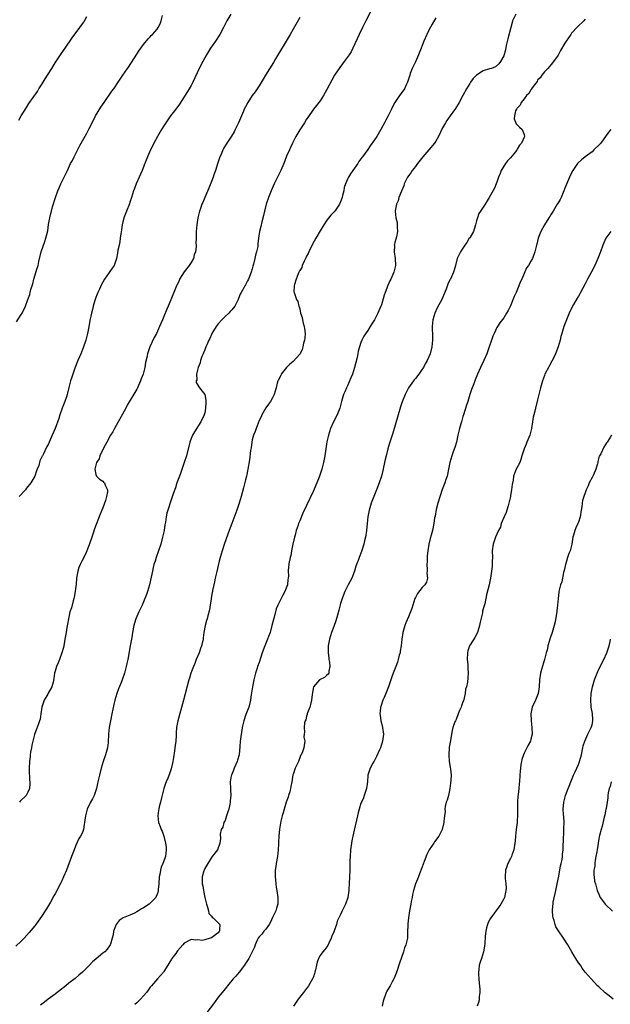
# Model space of a CAD drawing. Units: inches. Extents: x 2616000 to 2619000, y 1485000 to 1488000.
# Drawn here: x 2617093 to 2617266, y 1485778 to 1486067 of the extents above; entities that cross this region are included whole.
import ezdxf

# ---------------------------------------------------------------- set-up
doc = ezdxf.new("R2010")
doc.units = ezdxf.units.IN
doc.header["$MEASUREMENT"] = 0
doc.layers.add('LD26161485_10ft', color=2, linetype='Continuous')

msp = doc.modelspace()

# ---------------------------------------------------------------- linework, layer by layer
at = {"layer": 'LD26161485_10ft'}
for points, elevation in [([(2617197.47, 1486073), (2617194.42, 1486067), (2617193.42, 1486065), (2617192.44, 1486063), (2617190.64, 1486059), (2617190.08, 1486057.92), (2617189.52, 1486057), (2617188.1, 1486055), (2617187.61, 1486054.39), (2617186.75, 1486053.25), (2617185.24, 1486051), (2617184.42, 1486049.58), (2617183, 1486046.76), (2617182, 1486045), (2617181, 1486043.5), (2617180.63, 1486043), (2617179.91, 1486042.09), (2617179, 1486041), (2617177.4, 1486038.6), (2617177, 1486038.05), (2617176.34, 1486037), (2617175, 1486034.97), (2617173.86, 1486033), (2617172.84, 1486031), (2617172.28, 1486029.72), (2617171.93, 1486029), (2617171.13, 1486027.13), (2617170.29, 1486025), (2617169.44, 1486023), (2617167.5, 1486019), (2617166.58, 1486017), (2617165.78, 1486015), (2617165.11, 1486013), (2617164.58, 1486011), (2617164.3, 1486009.7), (2617163.8, 1486007.8), (2617163.52, 1486006.48), (2617163.17, 1486005), (2617162.89, 1486003), (2617162.68, 1486001.32), (2617162.66, 1486001), (2617162.6, 1486000.6), (2617162.27, 1485999), (2617161.96, 1485998.04), (2617161.76, 1485997), (2617161.35, 1485995.35), (2617161.19, 1485994.81), (2617161, 1485994.04), (2617160.68, 1485993), (2617159.88, 1485991), (2617159.56, 1485990.44), (2617159, 1485989.33), (2617158.8, 1485989), (2617158.62, 1485988.62), (2617157.71, 1485987), (2617157.44, 1485986.56), (2617157, 1485985.23), (2617156.9, 1485985), (2617155.84, 1485983), (2617155, 1485981.89), (2617154.54, 1485981.46), (2617154.1, 1485981), (2617153, 1485980.01), (2617152.05, 1485979), (2617151, 1485977.8), (2617150.41, 1485977), (2617149.14, 1485975), (2617149, 1485974.72), (2617148.48, 1485973.52), (2617148.23, 1485973), (2617147.61, 1485971.61), (2617147.38, 1485971), (2617147.29, 1485970.71), (2617147, 1485970.14), (2617146.68, 1485969.32), (2617146.53, 1485969), (2617146.17, 1485968.17), (2617145.75, 1485967), (2617145.64, 1485966.36), (2617145.06, 1485965), (2617144.61, 1485963), (2617144.66, 1485961.34), (2617144.52, 1485961), (2617144.53, 1485960.53), (2617145, 1485959.77), (2617145.26, 1485959.26), (2617145.49, 1485959), (2617147, 1485957.05), (2617147.02, 1485957), (2617147.38, 1485955.38), (2617147.38, 1485955), (2617147.33, 1485954.67), (2617147.29, 1485953), (2617147, 1485951.64), (2617146.82, 1485951), (2617145.84, 1485949), (2617143.96, 1485946.04), (2617143.38, 1485945), (2617143, 1485944.03), (2617142.65, 1485943), (2617141.61, 1485939), (2617141.01, 1485937), (2617139.99, 1485934.01), (2617139.58, 1485933), (2617138.85, 1485931), (2617138.41, 1485929.59), (2617137.74, 1485927.74), (2617137.37, 1485926.63), (2617137, 1485925.68), (2617136.11, 1485923), (2617135.88, 1485922.12), (2617135.62, 1485921), (2617135.44, 1485919.44), (2617135.3, 1485918.7), (2617135.08, 1485917), (2617134.62, 1485915), (2617134.07, 1485913), (2617133.45, 1485911), (2617132.75, 1485909), (2617132.41, 1485907.98), (2617132.08, 1485907), (2617131.86, 1485906.14), (2617131.6, 1485905), (2617131.28, 1485903.28), (2617130.78, 1485901), (2617130.18, 1485899), (2617129.89, 1485898.11), (2617129, 1485895.96), (2617128.56, 1485895), (2617127.59, 1485893), (2617126.73, 1485891), (2617126.32, 1485889.68), (2617126.14, 1485889), (2617125.77, 1485887), (2617125.53, 1485885.53), (2617125.46, 1485885), (2617125.1, 1485883), (2617124.35, 1485879), (2617124.12, 1485877.88), (2617123.91, 1485877), (2617123.36, 1485875), (2617122.67, 1485873), (2617122.48, 1485872.48), (2617121.64, 1485870.36), (2617121.16, 1485869), (2617120.56, 1485867), (2617120.25, 1485865.75), (2617119.66, 1485863), (2617119.25, 1485861), (2617118.9, 1485859), (2617118.71, 1485857), (2617118.71, 1485856.71), (2617118.61, 1485855), (2617118.57, 1485854.57), (2617118.36, 1485853), (2617117.83, 1485851), (2617117.17, 1485849), (2617116.54, 1485847), (2617116.02, 1485845), (2617115.6, 1485843), (2617115.15, 1485841), (2617114.43, 1485839), (2617113.97, 1485838.03), (2617113.39, 1485837), (2617112.4, 1485835), (2617111.88, 1485833), (2617111.77, 1485831.77), (2617111.68, 1485831), (2617111.57, 1485830.43), (2617111.35, 1485829), (2617111, 1485828.13), (2617110.49, 1485827), (2617109.91, 1485826.09), (2617109.4, 1485825), (2617109, 1485824.07), (2617108.55, 1485823), (2617107.83, 1485821), (2617106.32, 1485817), (2617105.49, 1485815), (2617105, 1485813.91), (2617104.7, 1485813.3), (2617103, 1485810.08), (2617102.59, 1485809.41), (2617101.59, 1485807.6), (2617101, 1485806.56), (2617100.4, 1485805.6), (2617100.06, 1485805), (2617099, 1485803.39), (2617098.02, 1485801.98), (2617097.27, 1485801), (2617097, 1485800.65), (2617095.35, 1485798.64), (2617093.85, 1485797), (2617093, 1485796.13), (2617091.39, 1485794.6)], 8460), ([(2617091.57, 1485978.43), (2617093, 1485980.54), (2617093.27, 1485981), (2617094.22, 1485983), (2617094.97, 1485984.97), (2617095.51, 1485986.49), (2617095.67, 1485987), (2617095.88, 1485987.88), (2617096.4, 1485989.6), (2617096.75, 1485991), (2617097.75, 1485994.25), (2617097.95, 1485995), (2617098.2, 1485996.2), (2617098.92, 1485999), (2617099.94, 1486002.06), (2617100.27, 1486003), (2617100.8, 1486005.2), (2617101.07, 1486007.07), (2617101.4, 1486009), (2617101.73, 1486010.27), (2617101.88, 1486011), (2617102.21, 1486012.21), (2617103.05, 1486015), (2617103.82, 1486017), (2617104.16, 1486017.84), (2617104.71, 1486019), (2617105, 1486019.66), (2617105.66, 1486021), (2617106.58, 1486023), (2617107.55, 1486025), (2617108.07, 1486025.93), (2617108.58, 1486027), (2617110.28, 1486030.28), (2617112.21, 1486033.79), (2617113, 1486035.3), (2617113.84, 1486037), (2617114.91, 1486039), (2617116.44, 1486041.56), (2617117.42, 1486043), (2617119.72, 1486046.28), (2617120.24, 1486047), (2617121.58, 1486049), (2617122.17, 1486049.83), (2617122.92, 1486051), (2617124.29, 1486053), (2617124.59, 1486053.41), (2617127, 1486057.19), (2617127.71, 1486058.29), (2617129, 1486060.05), (2617130.34, 1486061.66), (2617131, 1486062.34), (2617131.3, 1486062.7), (2617131.62, 1486063), (2617133, 1486064.58), (2617133.3, 1486065), (2617133.89, 1486066.11), (2617134.21, 1486067), (2617134.59, 1486068.59)], 8490), ([(2617092.26, 1486037.74), (2617093.04, 1486039), (2617094.52, 1486041.48), (2617095.29, 1486042.71), (2617097.76, 1486046.24), (2617098.23, 1486047), (2617099, 1486048.21), (2617099.45, 1486049), (2617100.06, 1486049.94), (2617100.7, 1486051), (2617101.99, 1486053), (2617103, 1486054.63), (2617104.73, 1486057.27), (2617105.9, 1486059), (2617108, 1486062), (2617110.25, 1486065), (2617111, 1486066.08), (2617111.4, 1486066.6), (2617111.66, 1486067), (2617112.33, 1486068.33)], 8500), ([(2617154.68, 1486069), (2617153.53, 1486067), (2617152.53, 1486065), (2617151.46, 1486063), (2617150.16, 1486061), (2617148.76, 1486059), (2617147.52, 1486057), (2617147, 1486056.1), (2617146.41, 1486055), (2617145.4, 1486053), (2617143.55, 1486049), (2617143, 1486047.95), (2617142.46, 1486047), (2617141, 1486044.6), (2617139.56, 1486042.44), (2617138.52, 1486041), (2617136.95, 1486039), (2617136.13, 1486037.87), (2617135, 1486036.14), (2617134.31, 1486035), (2617133.13, 1486033), (2617132.03, 1486031), (2617131.7, 1486030.3), (2617131.03, 1486029), (2617130.13, 1486027), (2617129.35, 1486025), (2617128.61, 1486023), (2617128.11, 1486021.89), (2617127.74, 1486021), (2617126.82, 1486019), (2617126.3, 1486017.7), (2617126.07, 1486017), (2617125.47, 1486015), (2617125, 1486013.61), (2617124.86, 1486013.14), (2617123.97, 1486011), (2617123.17, 1486009), (2617122.7, 1486007), (2617122.51, 1486005.49), (2617122.33, 1486004.33), (2617122.17, 1486003), (2617122, 1486002), (2617121.79, 1486001), (2617121.49, 1485999.49), (2617121.34, 1485998.66), (2617121.07, 1485997), (2617121, 1485996.74), (2617120.32, 1485995), (2617119.75, 1485994.25), (2617118.88, 1485992.88), (2617117.54, 1485991), (2617117, 1485990.13), (2617116.6, 1485989.4), (2617116.02, 1485988.02), (2617115.56, 1485987), (2617115, 1485985.57), (2617114.69, 1485984.69), (2617114.19, 1485983), (2617114, 1485982), (2617113.69, 1485981), (2617113.24, 1485978.76), (2617112.95, 1485976.95), (2617112.55, 1485975), (2617112.01, 1485973), (2617111.28, 1485970.72), (2617110.55, 1485969), (2617110.14, 1485968.14), (2617109.63, 1485967), (2617108.75, 1485964.75), (2617107.89, 1485962.11), (2617107.56, 1485961), (2617107.07, 1485959.07), (2617106.6, 1485957.4), (2617106.51, 1485957), (2617106.29, 1485956.29), (2617105.86, 1485955), (2617105.1, 1485953), (2617104.36, 1485951), (2617104.05, 1485949.95), (2617103, 1485947), (2617102.15, 1485945), (2617101.26, 1485943), (2617101, 1485942.47), (2617100.46, 1485941.54), (2617099.54, 1485939.54), (2617099.24, 1485939), (2617099.15, 1485938.85), (2617099, 1485938.43), (2617098.52, 1485937.48), (2617098.16, 1485936.16), (2617097.71, 1485935), (2617097.49, 1485934.51), (2617097.04, 1485933), (2617095.85, 1485931), (2617095.45, 1485930.55), (2617095, 1485929.95), (2617094.54, 1485929.46), (2617094.22, 1485929), (2617092.37, 1485927)], 8480), ([(2617175, 1486067.98), (2617173, 1486064.54), (2617172.16, 1486063), (2617171, 1486061), (2617168.68, 1486057.32), (2617167.85, 1486055.85), (2617167.22, 1486054.78), (2617164.86, 1486051), (2617164.19, 1486049.81), (2617163, 1486047.83), (2617162.48, 1486047), (2617161.9, 1486046.1), (2617161.01, 1486045), (2617159.69, 1486043), (2617159, 1486041.7), (2617158.65, 1486041), (2617158.38, 1486040.38), (2617156.98, 1486037.02), (2617155.99, 1486035), (2617155.65, 1486034.35), (2617154.9, 1486033.09), (2617153.32, 1486030.68), (2617152.58, 1486029.42), (2617152.38, 1486029), (2617151.94, 1486027.94), (2617151.35, 1486026.65), (2617150.84, 1486025.16), (2617150.16, 1486023), (2617149.72, 1486021.72), (2617149.49, 1486021), (2617149, 1486019.7), (2617148.23, 1486017.77), (2617147.02, 1486015.02), (2617146.45, 1486013.55), (2617146.2, 1486013), (2617145.74, 1486011.74), (2617145.49, 1486011), (2617145, 1486009), (2617144.71, 1486007), (2617144.53, 1486005), (2617144.52, 1486004.52), (2617144.45, 1486003), (2617144.41, 1486001.59), (2617144.47, 1486001), (2617144.5, 1486000.5), (2617144.29, 1485999), (2617143.91, 1485998.09), (2617143.67, 1485997), (2617143, 1485995.84), (2617142.43, 1485995), (2617141, 1485993.17), (2617140.92, 1485993.08), (2617139.63, 1485991), (2617139.48, 1485990.52), (2617138.82, 1485989.18), (2617138.72, 1485989), (2617138.5, 1485988.5), (2617137.89, 1485987), (2617137.61, 1485986.39), (2617137, 1485984.86), (2617136.3, 1485983), (2617135.9, 1485982.1), (2617135, 1485979.93), (2617134.58, 1485979), (2617134.12, 1485977.88), (2617133.74, 1485977), (2617132.81, 1485975), (2617132.18, 1485973.82), (2617130.82, 1485971), (2617130.14, 1485969), (2617129.95, 1485967.95), (2617129.61, 1485966.39), (2617129.39, 1485965), (2617128.87, 1485963), (2617128.35, 1485961.65), (2617128.12, 1485961), (2617127.22, 1485959), (2617127, 1485958.59), (2617124.16, 1485953.84), (2617123.76, 1485953), (2617121, 1485947.92), (2617120.43, 1485947), (2617119.93, 1485946.07), (2617119.3, 1485945), (2617118.22, 1485943), (2617117.26, 1485941.26), (2617116.14, 1485939), (2617115.92, 1485938.08), (2617115.21, 1485937), (2617114.7, 1485935), (2617115, 1485933.46), (2617115.18, 1485933), (2617116.09, 1485932.09), (2617117, 1485931.47), (2617117.26, 1485931.26), (2617117.48, 1485931), (2617117.71, 1485930.29), (2617118.36, 1485929), (2617118.39, 1485928.39), (2617118.14, 1485927), (2617117.81, 1485925.81), (2617117, 1485923.61), (2617116.75, 1485923), (2617116.2, 1485921.8), (2617114.57, 1485917.43), (2617114.2, 1485916.2), (2617113.8, 1485915), (2617113, 1485912.73), (2617111.95, 1485910.05), (2617110.89, 1485907.98), (2617110.38, 1485907), (2617109.94, 1485906.06), (2617109.63, 1485905), (2617109.41, 1485903.41), (2617109.3, 1485903), (2617109.17, 1485901.17), (2617109, 1485899.79), (2617108.92, 1485899), (2617108.63, 1485897.37), (2617108.52, 1485897), (2617108.29, 1485896.29), (2617107.76, 1485894.24), (2617107.36, 1485893), (2617106.91, 1485891), (2617106.6, 1485889.4), (2617106.47, 1485888.47), (2617106.22, 1485887), (2617106.02, 1485885.98), (2617105.89, 1485885), (2617105.65, 1485883.65), (2617105.42, 1485882.58), (2617105.01, 1485881), (2617104.24, 1485879), (2617103.92, 1485878.08), (2617103.4, 1485877), (2617103, 1485875.54), (2617102.81, 1485875), (2617102.62, 1485873.38), (2617102.39, 1485872.39), (2617102, 1485871), (2617100.93, 1485869.07), (2617100.82, 1485868.82), (2617099.77, 1485867), (2617099.56, 1485866.44), (2617099.11, 1485865), (2617098.82, 1485863), (2617098.55, 1485861.45), (2617098.43, 1485861), (2617098.07, 1485860.07), (2617097.53, 1485858.47), (2617097, 1485857.21), (2617096.89, 1485856.89), (2617096.4, 1485855), (2617096.18, 1485853.82), (2617096.01, 1485853), (2617095.78, 1485851.78), (2617095.66, 1485851), (2617095.6, 1485850.4), (2617095.4, 1485849), (2617095.33, 1485847), (2617095.36, 1485846.64), (2617095.48, 1485843.48), (2617095.56, 1485843), (2617095.59, 1485842.41), (2617095.45, 1485841), (2617095, 1485839.95), (2617094.45, 1485839), (2617092.7, 1485837.3), (2617092.49, 1485837)], 8470), ([(2617238.56, 1486069), (2617237.61, 1486067), (2617237.45, 1486066.55), (2617237.06, 1486065), (2617236.27, 1486061.73), (2617235.76, 1486059.76), (2617235.5, 1486058.5), (2617235, 1486056.74), (2617234.04, 1486055), (2617233.62, 1486054.38), (2617232.55, 1486053.45), (2617231.46, 1486053), (2617230.85, 1486052.85), (2617229, 1486052.27), (2617227, 1486051.03), (2617226, 1486050), (2617225.28, 1486049), (2617225, 1486048.58), (2617224.1, 1486047), (2617223.02, 1486045), (2617221.91, 1486043), (2617220.79, 1486041.21), (2617219.24, 1486039), (2617218.29, 1486037.71), (2617217.85, 1486037), (2617217, 1486035.55), (2617215.81, 1486033), (2617215, 1486031.6), (2617214.62, 1486031), (2617213, 1486029.02), (2617211.24, 1486027), (2617209.65, 1486025), (2617209, 1486024.12), (2617208.11, 1486023), (2617207.7, 1486022.3), (2617206.73, 1486021), (2617206.43, 1486020.43), (2617205.74, 1486019), (2617205.61, 1486018.39), (2617204.88, 1486016.88), (2617204.17, 1486015), (2617203.96, 1486014.04), (2617203.47, 1486013), (2617203.11, 1486011.11), (2617203.11, 1486011), (2617203.3, 1486009), (2617203.61, 1486007.61), (2617203.69, 1486007), (2617203.62, 1486006.38), (2617203.71, 1486005), (2617203.43, 1486003.43), (2617203.22, 1486002.78), (2617203, 1486001.79), (2617202.83, 1486001.17), (2617202.81, 1486001), (2617202.83, 1486000.83), (2617202.75, 1485999), (2617203.08, 1485997), (2617203.19, 1485995), (2617202.68, 1485993), (2617201.77, 1485991), (2617201.5, 1485990.5), (2617200.9, 1485989.1), (2617200.08, 1485987), (2617199.79, 1485986.21), (2617199, 1485983.42), (2617198.86, 1485983), (2617198, 1485981), (2617197, 1485979.02), (2617196.16, 1485977.84), (2617195.69, 1485977), (2617195, 1485975.88), (2617193.84, 1485974.16), (2617193.28, 1485973), (2617193, 1485972.34), (2617192.57, 1485971), (2617192.21, 1485969.79), (2617192.09, 1485969), (2617191.87, 1485967.87), (2617191.14, 1485965), (2617190.47, 1485963), (2617190.06, 1485961.94), (2617189, 1485959.6), (2617188.71, 1485959), (2617188.24, 1485957.76), (2617187.85, 1485957), (2617187.23, 1485955), (2617186.73, 1485953), (2617185.96, 1485951), (2617184.91, 1485949), (2617184, 1485947), (2617183.4, 1485945), (2617183, 1485943.04), (2617182.37, 1485939), (2617181.98, 1485937), (2617181.47, 1485935), (2617181, 1485933.59), (2617180.65, 1485932.65), (2617179, 1485928.68), (2617177, 1485924.33), (2617175.93, 1485922.07), (2617175, 1485919.87), (2617174.66, 1485919), (2617174.51, 1485918.51), (2617173.97, 1485917), (2617173.61, 1485915.61), (2617173.43, 1485915), (2617172.98, 1485912.98), (2617172.58, 1485911), (2617172.34, 1485909.66), (2617172.15, 1485909), (2617171.92, 1485907.98), (2617171.9, 1485907.9), (2617171.76, 1485907), (2617171.71, 1485906.29), (2617171.6, 1485905), (2617171.64, 1485903.64), (2617171.59, 1485903), (2617171.47, 1485902.53), (2617171.33, 1485901), (2617171, 1485900.01), (2617170.6, 1485899), (2617170.01, 1485897.99), (2617169, 1485895.96), (2617168.54, 1485895), (2617168.08, 1485893.92), (2617167.44, 1485891.44), (2617167.24, 1485890.76), (2617166.8, 1485889), (2617166.23, 1485887), (2617165.78, 1485885.78), (2617165.51, 1485885), (2617164.7, 1485883), (2617163.95, 1485881), (2617163, 1485878.17), (2617162.58, 1485877), (2617162.42, 1485876.42), (2617161.97, 1485875), (2617161.45, 1485873), (2617161.03, 1485871), (2617160.81, 1485869.19), (2617160.73, 1485868.73), (2617160.53, 1485867), (2617160, 1485865), (2617159.15, 1485862.85), (2617158.52, 1485861), (2617158.08, 1485859), (2617157.91, 1485858.09), (2617157.73, 1485857), (2617157.55, 1485855.55), (2617157.46, 1485855), (2617157.37, 1485853.37), (2617157.12, 1485851), (2617156.64, 1485849.36), (2617156.56, 1485849), (2617155.71, 1485847), (2617155.52, 1485846.48), (2617154.85, 1485845), (2617154.8, 1485844.8), (2617154.47, 1485843), (2617154.59, 1485841), (2617154.64, 1485840.64), (2617154.72, 1485839), (2617154.52, 1485837.48), (2617154.52, 1485837), (2617154.41, 1485836.41), (2617154.08, 1485835), (2617153.85, 1485834.15), (2617153.47, 1485833), (2617153, 1485831.65), (2617152.66, 1485831), (2617152.3, 1485829.7), (2617151.88, 1485829), (2617151.6, 1485827.6), (2617151.64, 1485826.36), (2617151.51, 1485825), (2617150.75, 1485823), (2617149.24, 1485821), (2617149, 1485820.75), (2617147.96, 1485819), (2617147, 1485817.47), (2617146.82, 1485817), (2617146.78, 1485816.78), (2617146.31, 1485815), (2617146.24, 1485813.76), (2617146.29, 1485813), (2617146.43, 1485812.43), (2617146.63, 1485811), (2617147.09, 1485809), (2617147.42, 1485807.42), (2617147.53, 1485807), (2617147.85, 1485806.15), (2617148.08, 1485805), (2617148.2, 1485804.2), (2617149, 1485803.47), (2617149.2, 1485803.2), (2617149.48, 1485803), (2617151, 1485801.54), (2617151.45, 1485801), (2617151.41, 1485799.41), (2617151.36, 1485799), (2617151.18, 1485798.82), (2617151, 1485798.6), (2617149.36, 1485797.36), (2617149, 1485797.11), (2617148.89, 1485797.11), (2617148.64, 1485797), (2617147, 1485796.52), (2617146.3, 1485796.3), (2617145, 1485796.45), (2617144.35, 1485796.35), (2617143, 1485796.58), (2617141, 1485795.56), (2617140.55, 1485795), (2617139, 1485793.26), (2617138.85, 1485793), (2617138.48, 1485792.48), (2617137.38, 1485791), (2617137.2, 1485790.8), (2617136.45, 1485789.55), (2617136.17, 1485789), (2617135, 1485787.2), (2617134.85, 1485787), (2617134.03, 1485785.97), (2617133.14, 1485785), (2617131.39, 1485783), (2617131, 1485782.52), (2617130.34, 1485781.66), (2617129.88, 1485781), (2617129, 1485780.02), (2617128.13, 1485779), (2617127, 1485777.93), (2617126.49, 1485777.51)], 8440), ([(2617215, 1486067.87), (2617213.97, 1486066.03), (2617213, 1486064.21), (2617212.38, 1486063), (2617211.5, 1486061), (2617211, 1486059.77), (2617210.72, 1486059), (2617209.93, 1486057), (2617209, 1486054.97), (2617208.41, 1486053.59), (2617208.11, 1486053), (2617207.52, 1486051.52), (2617207.34, 1486051), (2617206.78, 1486049.22), (2617206.69, 1486049), (2617206.38, 1486048.38), (2617205.77, 1486047), (2617205, 1486045.88), (2617204.31, 1486045), (2617202.97, 1486043), (2617202.29, 1486041.71), (2617201.96, 1486041), (2617200.96, 1486039), (2617200.28, 1486037.72), (2617199.91, 1486037), (2617198.84, 1486035), (2617197.66, 1486033), (2617197, 1486031.98), (2617195.74, 1486030.26), (2617195, 1486029.16), (2617193.44, 1486027), (2617193.25, 1486026.75), (2617193, 1486026.36), (2617192.41, 1486025.59), (2617192.04, 1486025), (2617190.62, 1486023), (2617189.96, 1486021.96), (2617189.31, 1486021), (2617189, 1486020.36), (2617188.46, 1486019), (2617188.1, 1486017.9), (2617187.91, 1486017), (2617187.59, 1486015.59), (2617187.43, 1486015), (2617187, 1486013.77), (2617186.65, 1486013), (2617185.26, 1486011), (2617185, 1486010.69), (2617184.16, 1486009.84), (2617183, 1486008.38), (2617182.08, 1486007), (2617181, 1486005.23), (2617179.72, 1486003), (2617178.75, 1486001.25), (2617177.64, 1485999), (2617177.46, 1485998.54), (2617177, 1485997.7), (2617176.77, 1485997.22), (2617176.29, 1485996.29), (2617175.71, 1485995), (2617175.56, 1485994.44), (2617175, 1485993.47), (2617174.85, 1485993.15), (2617174.75, 1485993), (2617174.51, 1485992.51), (2617173.93, 1485991), (2617173.41, 1485989.41), (2617173.36, 1485989), (2617173.25, 1485987.25), (2617173.31, 1485987), (2617173.5, 1485986.5), (2617174, 1485985), (2617174.37, 1485984.37), (2617174.76, 1485983), (2617174.85, 1485982.85), (2617175, 1485982.23), (2617175.25, 1485981), (2617175.72, 1485979.72), (2617175.79, 1485979), (2617175.99, 1485978.01), (2617176.32, 1485977), (2617176.42, 1485976.42), (2617176.54, 1485975), (2617176.44, 1485973.56), (2617176.38, 1485973), (2617176.13, 1485972.13), (2617175.91, 1485971), (2617175.72, 1485970.28), (2617175.08, 1485969), (2617175, 1485968.86), (2617173, 1485966.74), (2617172.04, 1485965.96), (2617171.05, 1485965), (2617169.54, 1485963), (2617169.38, 1485962.62), (2617169, 1485961.88), (2617168.75, 1485961.25), (2617168.58, 1485961), (2617168.35, 1485960.35), (2617168.03, 1485959), (2617167.48, 1485957), (2617167, 1485956.03), (2617166.42, 1485955), (2617165.8, 1485954.2), (2617165, 1485953.14), (2617163.87, 1485951), (2617163.59, 1485950.41), (2617163, 1485949.35), (2617162.13, 1485947), (2617161.86, 1485946.14), (2617161.37, 1485945), (2617161, 1485943.68), (2617160.86, 1485943), (2617160.65, 1485941.35), (2617160.51, 1485940.51), (2617160.19, 1485937.81), (2617159.72, 1485935), (2617159.28, 1485933), (2617159, 1485931.92), (2617158.45, 1485929.55), (2617157.78, 1485927), (2617157.14, 1485925), (2617156.44, 1485923), (2617155, 1485919.02), (2617154.23, 1485917), (2617152.84, 1485913.16), (2617152.1, 1485911), (2617151.52, 1485909), (2617151.29, 1485907.98), (2617150.51, 1485904.51), (2617150.13, 1485903), (2617149.88, 1485901.88), (2617149.66, 1485901), (2617149.33, 1485899.33), (2617149.27, 1485899), (2617149.25, 1485898.75), (2617148.94, 1485897.06), (2617148.9, 1485896.9), (2617148.58, 1485895), (2617148.38, 1485893.62), (2617147.9, 1485891.9), (2617147.69, 1485891), (2617147.52, 1485890.48), (2617147.1, 1485889), (2617146.76, 1485887), (2617146.57, 1485885.43), (2617146.55, 1485885), (2617146.47, 1485884.47), (2617146.1, 1485883), (2617145.76, 1485882.24), (2617145.37, 1485881), (2617144.54, 1485879), (2617144.13, 1485877.87), (2617143.71, 1485877), (2617142.94, 1485875), (2617142.51, 1485873.49), (2617142.35, 1485873), (2617140.75, 1485867), (2617139.11, 1485861), (2617138.74, 1485859), (2617138.58, 1485857.42), (2617138.6, 1485856.6), (2617138.48, 1485855), (2617138.29, 1485853.71), (2617138.26, 1485853), (2617138.15, 1485852.15), (2617137.79, 1485850.21), (2617137.59, 1485849), (2617137.13, 1485846.87), (2617136.66, 1485845.34), (2617136.11, 1485844.11), (2617135.65, 1485843), (2617135.49, 1485842.51), (2617134.94, 1485841.06), (2617134.26, 1485838.26), (2617133.99, 1485837), (2617133.61, 1485835.61), (2617133.48, 1485835), (2617133.45, 1485834.55), (2617133.18, 1485833), (2617133.4, 1485831), (2617133.86, 1485829.86), (2617134.15, 1485829), (2617134.45, 1485828.45), (2617134.98, 1485827), (2617135.51, 1485825), (2617135.65, 1485823.65), (2617135.71, 1485823), (2617135.47, 1485821), (2617134.7, 1485819), (2617134.16, 1485817.84), (2617133.96, 1485817), (2617133.76, 1485815.76), (2617133.59, 1485815), (2617133.48, 1485813), (2617133.34, 1485811.34), (2617133.34, 1485811), (2617133.31, 1485810.69), (2617133, 1485809.94), (2617132.76, 1485809.24), (2617132.63, 1485809), (2617131, 1485807.31), (2617130.63, 1485807), (2617129, 1485805.92), (2617128.4, 1485805.6), (2617127.49, 1485805), (2617127, 1485804.7), (2617126.39, 1485804.39), (2617125, 1485803.75), (2617123.01, 1485802.99), (2617121.79, 1485802.21), (2617120.96, 1485801.04), (2617120.21, 1485799), (2617120.02, 1485797.98), (2617119.76, 1485797), (2617119.25, 1485795.25), (2617119.19, 1485795), (2617119, 1485794.7), (2617118.27, 1485793.73), (2617117.57, 1485793), (2617117, 1485792.54), (2617115.07, 1485790.93), (2617114.01, 1485789.99), (2617113, 1485788.96), (2617111, 1485787), (2617109.94, 1485786.06), (2617108.84, 1485785.16), (2617107, 1485783.72), (2617105.51, 1485782.49), (2617105, 1485782.1), (2617104.4, 1485781.6), (2617103.6, 1485781), (2617103, 1485780.52), (2617100.95, 1485779), (2617099.87, 1485778.13), (2617098.73, 1485777.27)], 8450), ([(2617259, 1486067.46), (2617258.6, 1486067), (2617256.77, 1486065.23), (2617255, 1486063.34), (2617254.74, 1486063), (2617253.37, 1486061), (2617253, 1486060.41), (2617251.74, 1486058.26), (2617251, 1486056.93), (2617249.67, 1486055), (2617249.38, 1486054.62), (2617248.45, 1486053.55), (2617247.95, 1486053), (2617247, 1486051.99), (2617246.23, 1486051), (2617245.73, 1486050.27), (2617245, 1486049.5), (2617244.81, 1486049.19), (2617243.66, 1486047.66), (2617243.21, 1486047), (2617243.15, 1486046.85), (2617243, 1486046.71), (2617242.4, 1486045.6), (2617241.68, 1486045), (2617241, 1486044.08), (2617240.1, 1486043), (2617239.86, 1486042.14), (2617239, 1486041.33), (2617238.89, 1486041.11), (2617238.75, 1486041), (2617238.52, 1486040.52), (2617238.16, 1486039), (2617238.13, 1486038.13), (2617238.72, 1486036.72), (2617239.7, 1486035.7), (2617240.46, 1486035), (2617241, 1486033.55), (2617241.12, 1486033), (2617241, 1486032.78), (2617240.21, 1486031), (2617239.61, 1486030.39), (2617239, 1486029.19), (2617238.89, 1486029), (2617238.46, 1486028.46), (2617237, 1486026.69), (2617236.17, 1486025.83), (2617235.55, 1486025), (2617234.27, 1486023), (2617233.95, 1486022.05), (2617233.48, 1486021), (2617233, 1486019.49), (2617232.83, 1486019), (2617232.28, 1486017.72), (2617230.77, 1486015), (2617229.59, 1486013), (2617229, 1486012.2), (2617228.22, 1486011), (2617227.71, 1486010.29), (2617227.25, 1486009), (2617227, 1486008.17), (2617226.75, 1486007), (2617226.32, 1486005.68), (2617226.07, 1486005), (2617225, 1486003.18), (2617224.88, 1486003), (2617224.2, 1486001.8), (2617223.54, 1486001), (2617223, 1486000.09), (2617222.28, 1485999), (2617221.34, 1485997), (2617220.78, 1485995), (2617220.4, 1485993.6), (2617220.2, 1485993), (2617219.31, 1485991), (2617219.19, 1485990.81), (2617218.54, 1485989.46), (2617218.03, 1485988.03), (2617216.77, 1485985), (2617215.47, 1485982.53), (2617214.72, 1485981), (2617214.16, 1485979), (2617213.98, 1485977), (2617213.98, 1485975.98), (2617214.03, 1485975), (2617214.07, 1485973), (2617213.99, 1485971.99), (2617213.88, 1485971), (2617213.36, 1485969), (2617212.47, 1485967), (2617211.93, 1485966.07), (2617211.36, 1485965), (2617211, 1485964.43), (2617210.01, 1485963), (2617209, 1485961.68), (2617208.68, 1485961.32), (2617208.42, 1485961), (2617206.97, 1485959), (2617205.96, 1485957), (2617205.15, 1485954.85), (2617204.65, 1485953.35), (2617203.92, 1485951), (2617202.35, 1485945.65), (2617201.35, 1485942.65), (2617200.86, 1485941), (2617200.37, 1485939), (2617200.16, 1485937.84), (2617199.67, 1485935.67), (2617199.54, 1485935), (2617199.02, 1485933), (2617198.36, 1485931), (2617197.61, 1485929), (2617197, 1485927.46), (2617196.8, 1485927), (2617196, 1485925), (2617195.41, 1485923), (2617195.05, 1485921), (2617194.83, 1485919), (2617194.63, 1485917), (2617194.31, 1485915), (2617194.07, 1485913.93), (2617193.81, 1485913), (2617193.15, 1485910.85), (2617192.45, 1485909), (2617192.16, 1485908.16), (2617192.09, 1485907.98), (2617191.53, 1485906.47), (2617191.07, 1485905), (2617190.3, 1485903), (2617189.23, 1485901), (2617189, 1485900.61), (2617188.22, 1485899), (2617187.48, 1485897), (2617187, 1485895.46), (2617186.52, 1485893.49), (2617186.06, 1485892.06), (2617185.59, 1485890.41), (2617185, 1485888.75), (2617184.33, 1485887), (2617184.02, 1485885.98), (2617183.69, 1485885), (2617183.38, 1485883), (2617183.39, 1485881), (2617183.51, 1485879.51), (2617183.59, 1485879), (2617183.74, 1485878.26), (2617183.85, 1485877), (2617183.54, 1485875.54), (2617183.52, 1485875), (2617183.33, 1485874.67), (2617183, 1485874.36), (2617182.25, 1485873.75), (2617181, 1485873.14), (2617180.82, 1485873), (2617179.04, 1485870.96), (2617178.72, 1485869.28), (2617178.68, 1485868.68), (2617178.47, 1485867), (2617178.19, 1485865.81), (2617177.95, 1485865), (2617177.29, 1485863.29), (2617177.21, 1485863), (2617177.2, 1485862.8), (2617177, 1485862.31), (2617176.74, 1485861.26), (2617176.59, 1485861), (2617176.38, 1485860.38), (2617176.24, 1485859), (2617176.41, 1485857.59), (2617176.27, 1485857), (2617176.19, 1485856.19), (2617176.48, 1485855), (2617176.33, 1485853.67), (2617176.19, 1485853), (2617175.81, 1485851.82), (2617175.43, 1485851), (2617175.25, 1485850.75), (2617175, 1485850.03), (2617174.68, 1485849.32), (2617174.57, 1485849), (2617174.23, 1485848.23), (2617173.59, 1485847), (2617173, 1485845.21), (2617172.96, 1485845.04), (2617172.65, 1485843), (2617172.36, 1485841.64), (2617172.28, 1485841), (2617172.02, 1485840.02), (2617171.72, 1485839), (2617171.54, 1485838.46), (2617171, 1485837), (2617170.4, 1485835), (2617170.14, 1485833.86), (2617169.81, 1485833), (2617169.41, 1485831.41), (2617169.04, 1485829.04), (2617168.85, 1485827), (2617168.74, 1485825.26), (2617168.74, 1485824.74), (2617168.67, 1485823), (2617168.48, 1485821), (2617168.08, 1485819), (2617167.92, 1485818.08), (2617167.77, 1485817), (2617167.74, 1485815), (2617167.83, 1485814.17), (2617167.91, 1485813), (2617168.03, 1485812.03), (2617168.23, 1485811), (2617168.56, 1485809), (2617168.52, 1485807), (2617168.16, 1485805.84), (2617167.92, 1485805), (2617167, 1485803.08), (2617166.35, 1485801.65), (2617165.97, 1485801), (2617165, 1485799.65), (2617164.4, 1485799), (2617163.8, 1485798.2), (2617163, 1485797.4), (2617162.71, 1485797), (2617162.42, 1485796.42), (2617161.82, 1485795), (2617161.66, 1485794.34), (2617159.96, 1485791), (2617159.62, 1485790.38), (2617159, 1485789.5), (2617158.7, 1485789), (2617157.15, 1485787), (2617156.16, 1485785.84), (2617155.4, 1485785), (2617153.76, 1485783), (2617153.45, 1485782.55), (2617153, 1485782.06), (2617152.16, 1485781), (2617151, 1485779.58), (2617149.9, 1485778.1), (2617147.3, 1485774.7)], 8430), ([(2617266.53, 1486035), (2617265.81, 1486034.19), (2617263.58, 1486031), (2617263.33, 1486030.67), (2617261.56, 1486029), (2617261, 1486028.49), (2617258.99, 1486027), (2617257.89, 1486026.11), (2617256.86, 1486025.14), (2617256.75, 1486025), (2617255.4, 1486023), (2617255, 1486022.24), (2617254.41, 1486021), (2617253, 1486017.74), (2617252.73, 1486017), (2617251.88, 1486015), (2617251.59, 1486014.41), (2617251, 1486013.43), (2617250.78, 1486013), (2617250.39, 1486012.39), (2617249.57, 1486011), (2617249, 1486010.14), (2617248.57, 1486009.43), (2617248.25, 1486009), (2617246.97, 1486007), (2617245.94, 1486005), (2617245.16, 1486003), (2617244.75, 1486001.25), (2617244.67, 1486001), (2617244.54, 1486000.54), (2617244.21, 1485999), (2617243.45, 1485997), (2617243, 1485996.23), (2617242.26, 1485995), (2617241.74, 1485994.26), (2617240.33, 1485991), (2617239.89, 1485990.11), (2617239.5, 1485989), (2617238.63, 1485987), (2617238.12, 1485985.88), (2617237, 1485983.1), (2617236.29, 1485981.71), (2617235.87, 1485981), (2617235, 1485979.61), (2617233.86, 1485978.14), (2617233.17, 1485977), (2617233, 1485976.69), (2617232.21, 1485975), (2617231.85, 1485974.15), (2617231.44, 1485973), (2617230.77, 1485971), (2617230.06, 1485969), (2617229.16, 1485967), (2617228.13, 1485965), (2617227.26, 1485963), (2617226.65, 1485961.35), (2617226.2, 1485960.2), (2617225.54, 1485958.46), (2617225.02, 1485957), (2617224.41, 1485955), (2617224.1, 1485953.9), (2617223.17, 1485951), (2617223, 1485950.5), (2617222.55, 1485949), (2617222.4, 1485948.4), (2617221.99, 1485947), (2617221.78, 1485946.22), (2617221.53, 1485945), (2617221.07, 1485943), (2617220.63, 1485941.37), (2617220.15, 1485940.15), (2617219.74, 1485939), (2617219.15, 1485937), (2617218.8, 1485935), (2617218.49, 1485933.51), (2617218.36, 1485933), (2617217.98, 1485931.98), (2617217.65, 1485931), (2617216.91, 1485929.09), (2617215.66, 1485925), (2617215.12, 1485923.12), (2617214.79, 1485921.21), (2617214.68, 1485920.68), (2617214.49, 1485919), (2617214.03, 1485917), (2617213.66, 1485915.66), (2617213.34, 1485914.66), (2617213, 1485913), (2617212.7, 1485911), (2617212.51, 1485909.49), (2617212.44, 1485907.98), (2617212.4, 1485907), (2617212.53, 1485905.47), (2617212.51, 1485905), (2617212.43, 1485904.43), (2617212.58, 1485903), (2617212.25, 1485901.75), (2617211.79, 1485901), (2617211, 1485900.2), (2617209.59, 1485898.41), (2617209, 1485897.28), (2617208.88, 1485897), (2617207.98, 1485894.02), (2617207.62, 1485893), (2617207, 1485891.57), (2617206.19, 1485889.81), (2617205.87, 1485889), (2617205.33, 1485887), (2617205.03, 1485885), (2617204.8, 1485883), (2617204.57, 1485881.43), (2617204.5, 1485881), (2617204.29, 1485880.29), (2617203.98, 1485879), (2617203.75, 1485878.25), (2617203.24, 1485877), (2617202.48, 1485875), (2617202.13, 1485873.87), (2617201.14, 1485871), (2617200.48, 1485869.52), (2617199.78, 1485867.78), (2617199.44, 1485867), (2617198.83, 1485865.17), (2617198.79, 1485865), (2617198.78, 1485864.78), (2617198.57, 1485863), (2617198.64, 1485862.64), (2617198.83, 1485861), (2617199, 1485860.31), (2617199.36, 1485859), (2617199.63, 1485857), (2617199.36, 1485855), (2617198.7, 1485853), (2617198.45, 1485852.45), (2617197.58, 1485850.42), (2617196.87, 1485849.13), (2617196.78, 1485849), (2617196.46, 1485848.47), (2617195.66, 1485847), (2617195.52, 1485846.48), (2617195.02, 1485845), (2617194.89, 1485843), (2617194.64, 1485841), (2617194.43, 1485840.43), (2617193.97, 1485839), (2617193.71, 1485838.29), (2617193.11, 1485837), (2617193, 1485836.7), (2617192.48, 1485835), (2617192.16, 1485833.84), (2617192, 1485833), (2617191.72, 1485831.72), (2617191, 1485828.78), (2617190.59, 1485827), (2617190.33, 1485825.67), (2617189.95, 1485823), (2617189.78, 1485821), (2617189.77, 1485819.77), (2617189.73, 1485818.27), (2617189.75, 1485817), (2617189.67, 1485815), (2617189.55, 1485813), (2617189.43, 1485811.43), (2617189.42, 1485811), (2617189.12, 1485809), (2617188.46, 1485807), (2617188, 1485806), (2617187.49, 1485805), (2617187, 1485803.95), (2617186.04, 1485801.96), (2617185.75, 1485801), (2617185, 1485798.83), (2617184.44, 1485797.56), (2617184.24, 1485797), (2617183.55, 1485795.55), (2617183.21, 1485794.79), (2617183, 1485794.46), (2617182.32, 1485793.68), (2617181.76, 1485793), (2617181, 1485791.84), (2617180.52, 1485791), (2617180.07, 1485789.93), (2617179.9, 1485789), (2617179.62, 1485787.62), (2617179.47, 1485787), (2617179.37, 1485786.63), (2617179, 1485785.59), (2617178.77, 1485785), (2617177.58, 1485783), (2617176.1, 1485781), (2617174.49, 1485779), (2617173.12, 1485777)], 8420), ([(2617266.54, 1486005), (2617265.02, 1486003), (2617264.17, 1486001), (2617263.46, 1485999), (2617262.71, 1485997), (2617261.82, 1485995), (2617260.87, 1485993.13), (2617259.7, 1485991), (2617259, 1485989.6), (2617257.61, 1485987), (2617257.37, 1485986.63), (2617257, 1485985.99), (2617256.61, 1485985.39), (2617255.54, 1485983.54), (2617255.13, 1485982.87), (2617254.28, 1485981), (2617253.48, 1485979), (2617252.75, 1485977), (2617252.12, 1485975), (2617251.87, 1485974.13), (2617251.61, 1485973), (2617251.04, 1485971), (2617250.28, 1485969), (2617249.56, 1485967.56), (2617249.22, 1485966.79), (2617248.49, 1485965.51), (2617248.16, 1485965), (2617247.16, 1485963), (2617247, 1485962.58), (2617246.43, 1485961), (2617245.84, 1485959), (2617245.35, 1485957), (2617245, 1485955.46), (2617244.34, 1485953), (2617244.15, 1485952.15), (2617243.86, 1485951), (2617243.7, 1485950.3), (2617243.51, 1485949), (2617243.19, 1485947), (2617242.65, 1485945), (2617242.39, 1485944.4), (2617241.85, 1485943), (2617241.62, 1485942.38), (2617240.99, 1485941), (2617240.38, 1485939), (2617240.07, 1485937.93), (2617239.71, 1485937), (2617238.68, 1485935), (2617238.52, 1485934.52), (2617237.92, 1485933), (2617237.79, 1485931.79), (2617237.5, 1485930.5), (2617237.35, 1485929), (2617237, 1485927.26), (2617236.96, 1485927), (2617236.53, 1485925), (2617236.28, 1485924.28), (2617235.92, 1485923), (2617235.73, 1485922.27), (2617235.12, 1485921), (2617234.3, 1485919), (2617234.03, 1485917.97), (2617233.45, 1485917), (2617233, 1485915.88), (2617232.57, 1485915), (2617232.2, 1485913.8), (2617231.87, 1485913), (2617231.63, 1485911), (2617231.67, 1485909), (2617231.65, 1485907.98), (2617231.64, 1485907.64), (2617231.65, 1485907), (2617231.62, 1485906.38), (2617231.46, 1485905), (2617231.12, 1485903), (2617231, 1485902.48), (2617230.69, 1485901), (2617229.98, 1485898.02), (2617229.42, 1485895.42), (2617229, 1485893.88), (2617228.79, 1485893.21), (2617228.73, 1485892.73), (2617228.04, 1485889.96), (2617227.87, 1485889), (2617227.27, 1485887), (2617226.5, 1485885.5), (2617226.21, 1485885), (2617224.99, 1485883), (2617224.48, 1485881.52), (2617224.36, 1485881), (2617224.3, 1485879), (2617224.46, 1485877.54), (2617224.49, 1485877), (2617224.49, 1485876.49), (2617224.59, 1485875), (2617224.41, 1485873.59), (2617224.34, 1485872.34), (2617224.01, 1485871), (2617223.76, 1485870.24), (2617223.65, 1485869), (2617223.13, 1485866.87), (2617223, 1485866.53), (2617222.62, 1485865.38), (2617222.47, 1485865), (2617221.99, 1485863.99), (2617221.64, 1485863), (2617221, 1485861.35), (2617220.89, 1485861.11), (2617220.79, 1485861), (2617220.64, 1485860.64), (2617220.05, 1485859), (2617219.85, 1485858.15), (2617219.28, 1485854.72), (2617219, 1485853.21), (2617218.97, 1485853), (2617218.82, 1485851), (2617218.93, 1485849), (2617219.3, 1485847.3), (2617219.31, 1485846.69), (2617219.52, 1485845), (2617219.48, 1485843.48), (2617219.39, 1485842.6), (2617219.19, 1485841), (2617219, 1485839.99), (2617218.73, 1485839), (2617218.39, 1485837.61), (2617218.07, 1485837), (2617217.76, 1485835.76), (2617217.7, 1485835), (2617217.74, 1485834.26), (2617217.61, 1485833), (2617217.4, 1485831.4), (2617217.37, 1485831), (2617216.86, 1485829), (2617215.9, 1485827), (2617215.48, 1485826.52), (2617215, 1485825.8), (2617214.66, 1485825.34), (2617214.49, 1485825), (2617213.1, 1485823), (2617213, 1485822.84), (2617212.36, 1485821.64), (2617211.59, 1485819.59), (2617211.26, 1485818.74), (2617211, 1485818.02), (2617210.76, 1485817.24), (2617210.39, 1485816.39), (2617209.61, 1485814.39), (2617209.04, 1485813), (2617208.44, 1485811), (2617208.18, 1485809.82), (2617208.03, 1485809), (2617207.77, 1485807.77), (2617207.63, 1485807), (2617207.54, 1485806.46), (2617207.25, 1485805), (2617206.97, 1485803), (2617206.83, 1485801.17), (2617206.79, 1485801), (2617206.77, 1485800.77), (2617206.74, 1485798.74), (2617206.68, 1485797), (2617206.64, 1485796.64), (2617206.25, 1485795), (2617205.85, 1485794.15), (2617205.55, 1485793), (2617204.33, 1485789.67), (2617204.16, 1485789), (2617203.75, 1485787.75), (2617203.36, 1485786.64), (2617202.76, 1485785.24), (2617202.64, 1485785), (2617202.17, 1485784.17), (2617201.55, 1485783), (2617201.37, 1485782.63), (2617200.63, 1485781.37), (2617200.45, 1485781), (2617200.15, 1485780.15), (2617199.68, 1485779), (2617199.53, 1485778.47), (2617199.19, 1485777)], 8410), ([(2617266.75, 1485945), (2617266.35, 1485944.35), (2617265.44, 1485943), (2617265.23, 1485942.77), (2617265, 1485942.32), (2617264.45, 1485941.55), (2617263.6, 1485939.6), (2617263.24, 1485939), (2617263.13, 1485938.87), (2617262.74, 1485937.26), (2617262.73, 1485937), (2617262.65, 1485936.65), (2617262.12, 1485935), (2617261.4, 1485933.4), (2617261, 1485932.6), (2617260.17, 1485931), (2617259.83, 1485930.17), (2617259.3, 1485929), (2617259, 1485928.06), (2617258.62, 1485927), (2617258.22, 1485925.78), (2617258.1, 1485925), (2617258.03, 1485924.03), (2617257.84, 1485923), (2617257.54, 1485921), (2617257, 1485919.47), (2617256.81, 1485919), (2617256.22, 1485917.78), (2617255.93, 1485917), (2617255.57, 1485915.57), (2617255.4, 1485915), (2617255.05, 1485913), (2617254.54, 1485911), (2617254.22, 1485910.22), (2617253.8, 1485909), (2617253.48, 1485907.98), (2617253.16, 1485907), (2617252.8, 1485905.2), (2617252.65, 1485904.65), (2617252.08, 1485901.92), (2617251.74, 1485901), (2617251.24, 1485899), (2617251.2, 1485898.8), (2617250.99, 1485897.01), (2617250.83, 1485895), (2617250.62, 1485893.38), (2617250.6, 1485893), (2617250.54, 1485892.54), (2617250.13, 1485890.13), (2617249.89, 1485889), (2617249.3, 1485887), (2617248.68, 1485885.32), (2617247.99, 1485883), (2617247.86, 1485882.14), (2617247.51, 1485881), (2617246.98, 1485879), (2617246.09, 1485876.09), (2617245.79, 1485875), (2617245.53, 1485873), (2617245.48, 1485871), (2617245.16, 1485869), (2617244.32, 1485867), (2617243.42, 1485865), (2617243.02, 1485863), (2617243.05, 1485861), (2617243.28, 1485859), (2617243.35, 1485857), (2617243, 1485855.53), (2617242.86, 1485855), (2617242.17, 1485853.83), (2617241.78, 1485853), (2617241, 1485851.49), (2617240.79, 1485851), (2617240.38, 1485849.62), (2617240.23, 1485849), (2617240.08, 1485848.08), (2617239.93, 1485847), (2617239.89, 1485846.11), (2617239.78, 1485845), (2617239.66, 1485843), (2617239.57, 1485842.43), (2617239.46, 1485841), (2617239.29, 1485839.29), (2617239.19, 1485838.81), (2617239.09, 1485837), (2617239.08, 1485833), (2617239, 1485831.61), (2617238.95, 1485831), (2617238.68, 1485829), (2617238.46, 1485827), (2617238.34, 1485825.66), (2617238.31, 1485825), (2617238.01, 1485823), (2617237.4, 1485821.4), (2617237.28, 1485821), (2617237, 1485820.43), (2617236.2, 1485819), (2617235.91, 1485818.09), (2617235.53, 1485817), (2617235.43, 1485815), (2617235.44, 1485814.56), (2617235.62, 1485813), (2617235.7, 1485811.7), (2617235.64, 1485811), (2617235.51, 1485810.5), (2617235.21, 1485809), (2617235, 1485808.56), (2617234.17, 1485807), (2617233.7, 1485806.3), (2617231.21, 1485803), (2617231, 1485802.64), (2617230.44, 1485801.56), (2617230.22, 1485801), (2617229.99, 1485799.99), (2617229.74, 1485799), (2617229.6, 1485797.6), (2617229.42, 1485795.42), (2617229.37, 1485794.63), (2617229.08, 1485793), (2617228.45, 1485791), (2617228.08, 1485789.92), (2617227.81, 1485789), (2617227.69, 1485787.69), (2617227.57, 1485787), (2617227.56, 1485786.44), (2617227.64, 1485785), (2617227.75, 1485783.75), (2617227.99, 1485782.01), (2617228.02, 1485781), (2617227.83, 1485779.83), (2617227.8, 1485779), (2617227.68, 1485778.32), (2617227.24, 1485777)], 8400), ([(2617267.25, 1485779), (2617266.03, 1485780.03), (2617264.91, 1485780.91), (2617263, 1485782.62), (2617262.62, 1485783), (2617260.74, 1485785), (2617259, 1485787.02), (2617258.11, 1485788.11), (2617257.57, 1485789), (2617257, 1485789.74), (2617256.26, 1485791), (2617255.76, 1485791.76), (2617255.08, 1485793), (2617253.89, 1485795), (2617252.56, 1485797), (2617251.1, 1485799.1), (2617250.37, 1485800.37), (2617250.11, 1485801), (2617249.82, 1485802.18), (2617249.55, 1485803), (2617249.47, 1485803.47), (2617249.38, 1485805), (2617249.51, 1485806.49), (2617249.52, 1485807), (2617249.6, 1485807.6), (2617250.12, 1485810.12), (2617250.35, 1485811), (2617250.79, 1485813), (2617251.23, 1485815.23), (2617251.76, 1485818.24), (2617251.96, 1485819), (2617252.19, 1485820.19), (2617252.29, 1485821), (2617252.33, 1485821.67), (2617252.47, 1485823), (2617252.55, 1485824.55), (2617252.57, 1485825.43), (2617252.75, 1485828.75), (2617252.74, 1485829.27), (2617252.76, 1485831), (2617252.68, 1485832.68), (2617252.62, 1485833.38), (2617252.53, 1485835), (2617252.67, 1485837), (2617253.23, 1485839), (2617253.99, 1485841), (2617254.29, 1485841.71), (2617254.76, 1485843), (2617255.57, 1485845), (2617256.03, 1485845.97), (2617256.5, 1485847), (2617257, 1485848.13), (2617257.34, 1485849), (2617257.72, 1485850.28), (2617257.9, 1485851), (2617258.3, 1485853), (2617258.43, 1485853.57), (2617258.84, 1485855), (2617259.75, 1485857), (2617260.19, 1485857.81), (2617260.77, 1485859), (2617261, 1485859.82), (2617261.28, 1485861), (2617261.27, 1485861.27), (2617261.16, 1485863.16), (2617260.78, 1485865), (2617260.76, 1485865.24), (2617260.63, 1485867), (2617260.78, 1485869), (2617261.13, 1485871), (2617261.71, 1485873), (2617262.5, 1485875), (2617263, 1485876.13), (2617264.43, 1485879), (2617265.36, 1485881), (2617265.8, 1485882.2), (2617266.01, 1485883), (2617266.3, 1485884.3), (2617266.48, 1485885)], 8390), ([(2617266.59, 1485843), (2617266.33, 1485841.67), (2617266.08, 1485841), (2617265.79, 1485839.79), (2617265.7, 1485839), (2617265.67, 1485838.33), (2617265.43, 1485837), (2617265.14, 1485835.14), (2617265.11, 1485834.89), (2617265, 1485834.49), (2617264.79, 1485833.21), (2617264.62, 1485832.62), (2617264.01, 1485829.99), (2617263.7, 1485829), (2617263.22, 1485827.22), (2617263.15, 1485826.85), (2617263, 1485826.27), (2617262.52, 1485823), (2617262.38, 1485822.38), (2617262.17, 1485821), (2617261.91, 1485819.91), (2617261.8, 1485819), (2617261.8, 1485818.2), (2617261.56, 1485817), (2617261.53, 1485815.53), (2617261.61, 1485815), (2617261.77, 1485813.77), (2617261.98, 1485813), (2617262.18, 1485812.18), (2617262.55, 1485811), (2617263, 1485809.9), (2617263.39, 1485809), (2617264.09, 1485808.09), (2617264.83, 1485807), (2617265, 1485806.85), (2617267, 1485804.92)], 8380)]:
    msp.add_lwpolyline(points, dxfattribs=dict(at, elevation=elevation))

doc.saveas('drawing.dxf')
